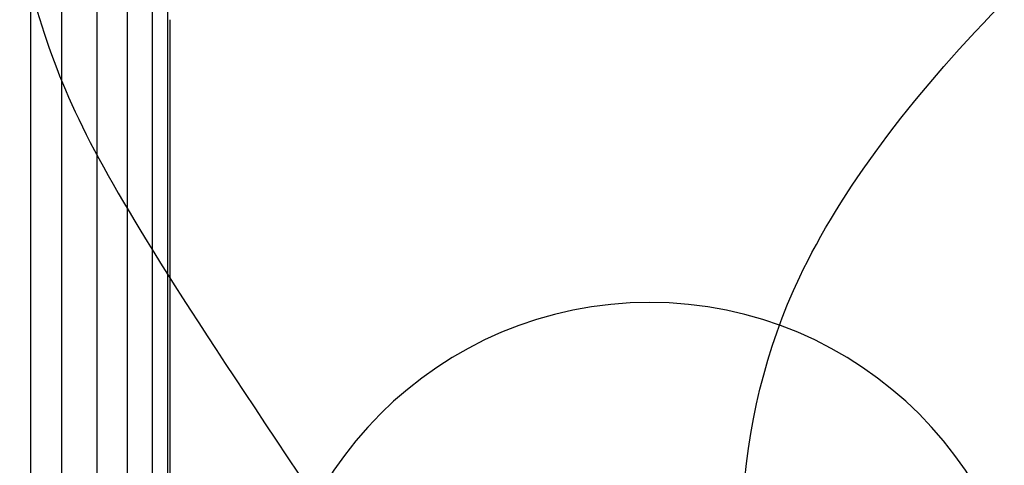
# Model space of a CAD drawing. Units: millimetres. Extents: x 0 to 291, y 0 to 204.
# Drawn here: x 199 to 213, y 135 to 141 of the extents above; entities that cross this region are included whole.
import ezdxf

# ---------------------------------------------------------------- set-up
doc = ezdxf.new("R2010")
doc.units = ezdxf.units.MM

# ---------------------------------------------------------------- blocks, each defined once
blk = doc.blocks.new('SE5')
at = {"color": 7, "linetype": 'Continuous'}
for p, q in [((202.603, 124.178), (202.603, 131.602)), ((213.867, 131.602), (213.867, 121.874)), ((206.699, 124.178), (202.603, 124.178)), ((206.827, 123.922), (206.827, 124.05)), ((206.443, 123.666), (206.443, 123.794)), ((206.443, 123.794), (206.699, 123.794)), ((213.099, 121.106), (209.003, 121.106))]:
    blk.add_line(p, q, dxfattribs=at)
for centre, radius, start, end in [((208.235, 131.602), 5.632, 0, 180), ((206.699, 124.05), 0.128, 0, 90), ((206.699, 123.922), 0.128, 270, 0), ((209.003, 123.666), 2.56, 180, 270), ((213.099, 121.874), 0.768, 270, 0)]:
    blk.add_arc(centre, radius, start, end, dxfattribs=at)
blk = doc.blocks.new('SE4')
blk.add_blockref('SE5', (0, 0))

msp = doc.modelspace()

# ---------------------------------------------------------------- linework, layer by layer
at = {"color": 7, "linetype": 'Continuous'}
for p, q in [((200.515, 128.696), (200.515, 143.413)), ((200.878, 143.413), (200.878, 128.696)), ((199.079, 143.374), (199.079, 128.696)), ((199.543, 128.696), (199.543, 143.374)), ((200.062, 143.374), (200.062, 128.696)), ((201.112, 128.696), (201.112, 141.898)), ((201.142, 141.416), (201.142, 140.734)), ((201.142, 140.734), (201.142, 140.734)), ((201.142, 140.734), (201.142, 140.734)), ((201.142, 140.734), (201.142, 140.715)), ((201.142, 140.734), (201.142, 140.734)), ((201.142, 140.715), (201.142, 128.696))]:
    msp.add_line(p, q, dxfattribs=at)
for points in [[(210.453, 137.61), (211.666, 140.154), (214.54, 143.098), (218.252, 145.598)], [(198.764, 143.177), (199.501, 140.042), (199.649, 139.761), (203.991, 133.282)], [(210.116, 130.612), (209.324, 132.89), (209.45, 135.505), (210.453, 137.61)]]:
    msp.add_open_spline(points, degree=3, dxfattribs=at)

# ---------------------------------------------------------------- block references
msp.add_blockref('SE4', (0, 0))

doc.saveas('drawing.dxf')
